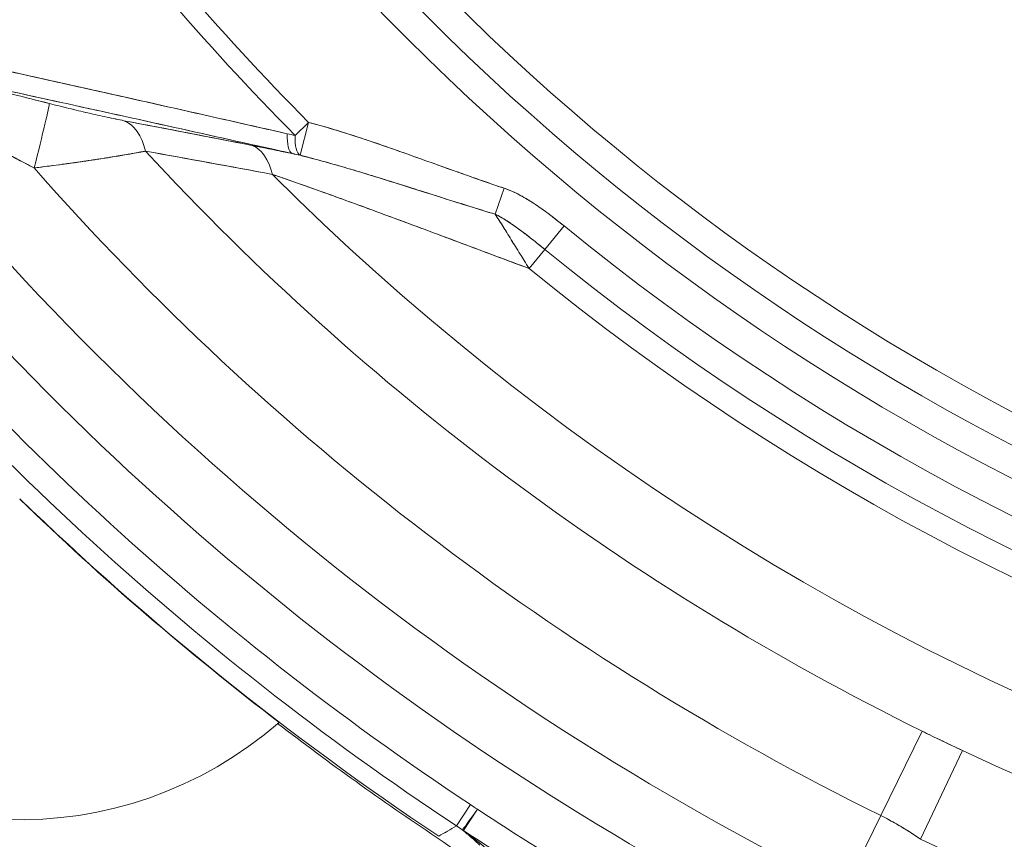
# Model space of a CAD drawing. Units: inches. Extents: x 8.8 to 74.8, y 0.1 to 41.3.
# Drawn here: x 13.8 to 15.3, y 11.3 to 12.5 of the extents above; entities that cross this region are included whole.
import ezdxf

# ---------------------------------------------------------------- set-up
doc = ezdxf.new("R2010")
doc.units = ezdxf.units.IN
doc.header["$MEASUREMENT"] = 0
doc.layers.add('Visible (ANSI)', color=7, linetype='Continuous', lineweight=50)
doc.styles.get("Standard").update_dxf_attribs({"font": 'arial.ttf'})
doc.dimstyles.new('AM_ANSI$0', dxfattribs={"dimtxt": 1, "dimasz": 1, "dimexe": 1.5, "dimexo": 0.15, "dimgap": 0.06, "dimtad": 0, "dimtih": 1, "dimtoh": 1, "dimdec": 4, "dimzin": 7, "dimdsep": 46, "dimlunit": 5, "dimtxsty": 'Standard', "dimcen": 0.2, "dimclrd": 256, "dimclre": 256, "dimclrt": 256, "dimadec": 0, "dimazin": 2, "dimtp": 0.1, "dimtm": 0.1, "dimtfac": 0.71, "dimtdec": 4, "dimtofl": 0, "dimtmove": 0, "dimatfit": 1, "dimfxl": 1, "dimtolj": 1, "dimtzin": 7, "dimlwd": -1, "dimlwe": -1, "dimarcsym": 1})

# ---------------------------------------------------------------- blocks, each defined once
blk = doc.blocks.new('*D12')
at = {"linetype": 'ByBlock', "transparency": 16777216}
for p, q in [((11.9787, 14.6591), (11.9787, 8.0729)), ((21.7247, 14.6591), (21.7247, 8.0729)), ((12.2787, 8.3729), (16.0298, 8.3729)), ((21.4247, 8.3729), (17.6736, 8.3729))]:
    blk.add_line(p, q, dxfattribs=at)
at = {"transparency": 16777216}
for points in [[(12.2787, 8.4229), (12.2787, 8.3229), (11.9787, 8.3729)], [(21.4247, 8.4229), (21.4247, 8.3229), (21.7247, 8.3729)]]:
    blk.add_solid(points, dxfattribs=at)
at = {"layer": 'DEFPOINTS', "color": 0, "transparency": 16777216}
for p in [(11.9787, 14.9091), (21.7247, 14.9091), (21.7247, 8.3729)]:
    blk.add_point(p, dxfattribs=at)
at = {"transparency": 16777216, "insert": (16.8517, 8.3729), "char_height": 0.3, "attachment_point": 5}
blk.add_mtext('\\A1;9 3/4"', dxfattribs=at)

msp = doc.modelspace()

# ---------------------------------------------------------------- linework, layer by layer
at = {"layer": 'Visible (ANSI)', "lineweight": 13}
for p, q in [((14.21674, 12.29573), (14.23622, 12.31504)), ((14.23622, 12.31504), (14.21674, 12.29573)), ((14.2237, 12.26687), (14.23622, 12.31504)), ((14.23622, 12.31504), (14.2237, 12.26687)), ((14.5093, 12.1806), (14.52217, 12.21876)), ((14.52217, 12.21876), (14.5093, 12.1806)), ((14.58184, 12.1291), (14.60995, 12.16353)), ((14.60995, 12.16353), (14.58184, 12.1291)), ((14.559, 12.10113), (14.58184, 12.1291)), ((14.58184, 12.1291), (14.559, 12.10113)), ((15.13416, 11.42419), (15.07334, 11.30079)), ((15.07334, 11.30079), (15.13416, 11.42419)), ((15.13172, 11.26605), (15.19305, 11.39593)), ((15.19305, 11.39593), (15.13172, 11.26605)), ((14.4731, 11.31684), (14.45246, 11.28566)), ((14.45246, 11.28566), (14.4731, 11.31684)), ((14.4627, 11.27901), (14.48314, 11.31007)), ((14.48314, 11.31007), (14.4627, 11.27901)), ((15.07334, 11.30079), (15.02007, 11.19271)), ((15.02007, 11.19271), (15.07334, 11.30079))]:
    msp.add_line(p, q, dxfattribs=at)
for radius in [3.49503, 3.40842]:
    msp.add_circle((16.85171, 14.90911), radius, dxfattribs=at)
for centre, radius, start, end in [((16.85171, 14.90911), 3.49503, 180, 0), ((16.85171, 14.90911), 3.45172, 180, 0), ((16.85171, 14.90911), 3.45172, 180, 0), ((16.85171, 14.90911), 3.40842, 180, 0), ((16.85171, 14.90911), 3.68374, 207.26359, 224.76431), ((16.85171, 14.90911), 3.68374, 207.26359, 224.76431), ((16.85171, 14.90911), 3.71117, 207.26359, 224.76431), ((16.85171, 14.90911), 3.71117, 207.26359, 224.76431), ((16.85171, 14.90911), 3.54453, 230.76833, 325.3421), ((16.85171, 14.90911), 3.54453, 230.76833, 325.3421), ((16.85171, 14.90911), 3.58898, 230.76833, 325.3421), ((16.85171, 14.90911), 3.58898, 230.76833, 325.3421), ((16.85171, 14.90911), 3.62509, 230.76833, 325.3421), ((16.85171, 14.90911), 3.62509, 230.76833, 325.3421), ((16.85171, 14.90911), 3.77493, 225.01831, 325.02564), ((16.85171, 14.90911), 3.77493, 225.01831, 325.02564), ((16.85171, 14.90911), 4.14325, 217.70812, 243.76339), ((16.85171, 14.90911), 4.14325, 217.70812, 243.76339), ((16.8517, 14.9091), 3.83198, 222.03101, 222.03162), ((16.85171, 14.9091), 3.81245, 222.44802, 222.44848), ((16.85171, 14.9091), 3.81245, 222.44802, 222.44848), ((16.85171, 14.90911), 4.23359, 218.12044, 242.1827), ((16.85171, 14.90911), 4.23359, 218.12044, 242.1827), ((16.85171, 14.90911), 3.88518, 222.7271, 243.76339), ((16.85171, 14.90911), 3.88518, 222.72709, 243.76339), ((13.81347, 11.87086), 0.57627, 138.81144, 311.18856), ((16.85171, 14.90911), 4.30838, 218.12044, 236.48952), ((16.85171, 14.90911), 4.30838, 218.12044, 236.48952), ((16.85171, 14.90911), 4.02276, 221.40975, 243.76339), ((16.85171, 14.90911), 4.02276, 221.40975, 243.76339), ((16.85171, 14.90911), 4.34577, 218.12044, 236.48952), ((16.85171, 14.90911), 4.34577, 218.12044, 236.48952), ((16.82894, 14.88287), 3.52567, 229.04602, 229.04603), ((16.83395, 14.88864), 3.5333, 229.04602, 229.04603), ((16.85171, 14.90911), 4.37259, 225.9875, 236.31632), ((16.85171, 14.90911), 4.373, 225.99263, 232.55563), ((16.85171, 14.90911), 4.37566, 232.54855, 236.28688), ((16.85171, 14.90911), 4.37566, 232.54855, 236.28688), ((16.85171, 14.90911), 3.88504, 244.7267, 295.2733), ((16.85171, 14.90911), 3.88504, 244.7267, 295.2733), ((16.85171, 14.90911), 4.3085, 236.65057, 242.1827), ((16.85171, 14.90911), 4.3085, 236.65057, 242.1827), ((14.20106, 10.93659), 0.4, 0, 56.28688), ((14.20106, 10.93659), 0.4, 0, 56.28688), ((16.85171, 14.90911), 4.34569, 236.65057, 242.1827), ((16.85171, 14.90911), 4.34569, 236.65057, 242.1827), ((16.85171, 14.90911), 4.02867, 244.7267, 295.2733), ((16.85171, 14.90911), 4.02867, 244.7267, 295.2733)]:
    msp.add_arc(centre, radius, start, end, dxfattribs=at)
for centre, major_axis, ratio, start_param, end_param in [((13.83223, 12.24616), (0.02466, 0.09691), 0.0181998, 4.7390494, 6.1959044), ((13.83223, 12.24616), (0.02466, 0.09691), 0.0181998, 4.7390494, 6.1959044), ((13.94141, 12.22101), (0.01877, 0.09822), 0.5779219, 5.3762143, 6.1761848), ((13.94141, 12.22101), (0.01877, 0.09822), 0.5779219, 5.3762143, 6.1761848), ((14.22466, 12.31763), (-0.0109, -0.0488), 0.3349916, 5.1916795, 6.1905526), ((14.22466, 12.31763), (-0.0109, -0.0488), 0.3349916, 5.1916795, 6.1905526), ((14.23622, 12.31504), (-0.01094, -0.04879), 0.3332702, 5.1929234, 6.1824012), ((14.23622, 12.31504), (-0.01094, -0.04879), 0.3332702, 5.1929234, 6.1824012), ((14.12913, 12.18479), (0.01913, 0.09815), 0.5540777, 5.400968, 6.1782971), ((14.12913, 12.18479), (0.01913, 0.09815), 0.5540777, 5.400968, 6.1782971), ((14.70803, 11.91247), (1.47925, -0.41727), 0.1465324, 1.9453831, 1.9535402), ((14.70815, 11.91224), (1.47969, -0.41744), 0.1466056, 1.9453886, 1.9535433), ((14.48993, 11.32039), (-0.02874, -0.04091), 0.0077474, 0.088492, 1.32126), ((14.48993, 11.32039), (-0.02874, -0.04091), 0.0077474, 0.088492, 1.32126), ((14.11975, 10.78319), (-0.5566, 0.36854), 0.95878, 4.6942303, 4.7123738), ((14.1197, 10.78312), (-0.55665, 0.36856), 0.9588316, 4.6942255, 4.7123676), ((14.25948, 10.9927), (0.30399, -0.20896), 0.9509858, 1.5604616, 1.5895723), ((14.25951, 10.99274), (0.30396, -0.20894), 0.9509455, 1.5604539, 1.5895676), ((14.16725, 10.81701), (0.19096, 0.52077), 0.809523, 5.9830865, 6.0199368), ((14.48993, 11.32039), (-0.0309, -0.03931), 0.5236284, 0.1039186, 0.1599215), ((14.48993, 11.32039), (-0.0309, -0.03931), 0.5236284, 0.1039186, 0.1599215), ((14.18199, 10.81918), (0.15925, 0.52391), 0.8028929, 5.9005008, 5.9376568)]:
    msp.add_ellipse(centre, major_axis=major_axis, ratio=ratio, start_param=start_param, end_param=end_param, dxfattribs=at)
for points, knots in [([(13.55071, 12.4444), (13.66125, 12.4201), (13.7696, 12.39603), (13.87862, 12.3718), (13.98764, 12.34757), (14.09727, 12.32283), (14.20513, 12.29837)], [0, 0, 0, 0, 0.5, 0.5, 0.5, 1, 1, 1, 1]), ([(14.20513, 12.29837), (14.09456, 12.32344), (13.98484, 12.34811), (13.7668, 12.39674), (13.65847, 12.42072), (13.55071, 12.4444)], [0, 0, 0, 0, 0.009115584, 0.009115584, 0.018231167, 0.018231167, 0.018231167, 0.018231167]), ([(13.51974, 12.4105), (13.52021, 12.41122), (13.52157, 12.41169), (13.52382, 12.41193), (13.52602, 12.41216), (13.52906, 12.41217), (13.53294, 12.41195), (13.53667, 12.41173), (13.54114, 12.41131), (13.54636, 12.41068), (13.55133, 12.41007), (13.55696, 12.40928), (13.56323, 12.40831), (13.57483, 12.4065), (13.58846, 12.40409), (13.60412, 12.40107), (13.61832, 12.39833), (13.63397, 12.39514), (13.65107, 12.39148), (13.66671, 12.38814), (13.68337, 12.38446), (13.70106, 12.38043), (13.71738, 12.37672), (13.73441, 12.37274), (13.75216, 12.36852), (13.76899, 12.36451), (13.78633, 12.3603), (13.80416, 12.3559), (13.82142, 12.35164), (13.83902, 12.34722), (13.85695, 12.34266)], [0, 0, 0, 0, 0.0625, 0.0625, 0.0625, 0.125, 0.125, 0.125, 0.1875, 0.1875, 0.1875, 0.25, 0.25, 0.25, 0.375, 0.375, 0.375, 0.5, 0.5, 0.5, 0.625, 0.625, 0.625, 0.75, 0.75, 0.75, 0.875, 0.875, 0.875, 1, 1, 1, 1]), ([(13.51974, 12.4105), (13.52021, 12.41122), (13.52158, 12.41169), (13.52438, 12.41199), (13.52499, 12.41203), (13.52633, 12.41209), (13.52704, 12.41211), (13.52933, 12.41211), (13.53105, 12.41205), (13.53673, 12.41173), (13.54122, 12.4113), (13.54893, 12.41037), (13.55163, 12.41001), (13.55726, 12.40922), (13.56019, 12.40878), (13.56929, 12.40736), (13.57577, 12.40628), (13.58603, 12.40446), (13.58954, 12.40382), (13.59672, 12.40249), (13.6004, 12.40179), (13.61156, 12.39964), (13.61921, 12.39811), (13.63488, 12.39491), (13.64289, 12.39323), (13.65516, 12.39061), (13.65929, 12.38972), (13.66757, 12.38792), (13.67173, 12.387), (13.68424, 12.38424), (13.69262, 12.38235), (13.71792, 12.37659), (13.73497, 12.37261), (13.76935, 12.36442), (13.78669, 12.36021), (13.82163, 12.35159), (13.83923, 12.34717), (13.85695, 12.34266)], [-0.01097324, -0.01097324, -0.01097324, -0.01097324, -0.010287413, -0.010287413, -0.010115956, -0.010115956, -0.009944499, -0.009944499, -0.009601585, -0.009601585, -0.008915758, -0.008915758, -0.008572844, -0.008572844, -0.00822993, -0.00822993, -0.007544103, -0.007544103, -0.007201189, -0.007201189, -0.006858275, -0.006858275, -0.006172448, -0.006172448, -0.00548662, -0.00548662, -0.005143706, -0.005143706, -0.004800793, -0.004800793, -0.004114965, -0.004114965, -0.00274331, -0.00274331, -0.001371655, -0.001371655, 0, 0, 0, 0]), ([(14.2123, 12.26938), (14.10594, 12.29313), (13.99662, 12.31732), (13.88434, 12.34197), (13.77934, 12.36502), (13.67133, 12.38855), (13.56033, 12.41256)], [0, 0, 0, 0, 0.5, 0.5, 0.5, 1, 1, 1, 1]), ([(13.56033, 12.41256), (13.66776, 12.38932), (13.77572, 12.36581), (13.99295, 12.31813), (14.10223, 12.29396), (14.2123, 12.26938)], [-0.018231167, -0.018231167, -0.018231167, -0.018231167, -0.009115584, -0.009115584, 0, 0, 0, 0]), ([(13.83465, 12.24829), (13.8258, 12.25296), (13.81824, 12.25693), (13.812, 12.26021), (13.80608, 12.26333), (13.80134, 12.26581), (13.79577, 12.26873), (13.78633, 12.27369), (13.77597, 12.27909), (13.76675, 12.28388), (13.76482, 12.28489), (13.76294, 12.28586), (13.7607, 12.28703), (13.74776, 12.29375), (13.73557, 12.30003), (13.72348, 12.30625), (13.71138, 12.31247), (13.69926, 12.3186), (13.68718, 12.32471), (13.67511, 12.33083), (13.66313, 12.33673), (13.6513, 12.34256), (13.63948, 12.34839), (13.62802, 12.35377), (13.61705, 12.35893), (13.60689, 12.36371), (13.5975, 12.36776), (13.59049, 12.37057), (13.58993, 12.3708), (13.58939, 12.37101), (13.58874, 12.37127), (13.58434, 12.37301), (13.5808, 12.3742), (13.57821, 12.37489), (13.57561, 12.37557), (13.57409, 12.37559), (13.57384, 12.37493)], [0, 0, 0, 0, 0.0640902, 0.0640902, 0.0640902, 0.125, 0.125, 0.125, 0.22836175, 0.22836175, 0.22836175, 0.25, 0.25, 0.25, 0.375, 0.375, 0.375, 0.5, 0.5, 0.5, 0.625, 0.625, 0.625, 0.75, 0.75, 0.75, 0.86579307, 0.86579307, 0.86579307, 0.875, 0.875, 0.875, 0.9375, 0.9375, 0.9375, 1, 1, 1, 1]), ([(13.83465, 12.24829), (13.82037, 12.25582), (13.80627, 12.26324), (13.77842, 12.27781), (13.76468, 12.28498), (13.73756, 12.29902), (13.72419, 12.3059), (13.70446, 12.31597), (13.69793, 12.31928), (13.68823, 12.32418), (13.68501, 12.32581), (13.67861, 12.32902), (13.67541, 12.33062), (13.66596, 12.33534), (13.6598, 12.33839), (13.64779, 12.34428), (13.64194, 12.34712), (13.63345, 12.3512), (13.63065, 12.35254), (13.6252, 12.35512), (13.62255, 12.35637), (13.6148, 12.35998), (13.60992, 12.36221), (13.6031, 12.36524), (13.60092, 12.3662), (13.59672, 12.368), (13.59471, 12.36885), (13.58901, 12.3712), (13.58571, 12.37247), (13.58158, 12.3739), (13.58035, 12.37429), (13.57871, 12.37476), (13.57821, 12.37489), (13.57727, 12.37511), (13.57684, 12.3752), (13.5749, 12.37553), (13.57403, 12.37542), (13.57384, 12.37493)], [0, 0, 0, 0, 0.001371655, 0.001371655, 0.00274331, 0.00274331, 0.004114965, 0.004114965, 0.004800793, 0.004800793, 0.005143706, 0.005143706, 0.00548662, 0.00548662, 0.006172448, 0.006172448, 0.006858275, 0.006858275, 0.007201189, 0.007201189, 0.007544103, 0.007544103, 0.00822993, 0.00822993, 0.008572844, 0.008572844, 0.008915758, 0.008915758, 0.009601585, 0.009601585, 0.009944499, 0.009944499, 0.010115956, 0.010115956, 0.010287413, 0.010287413, 0.01097324, 0.01097324, 0.01097324, 0.01097324]), ([(13.85695, 12.34266), (13.86658, 12.34021), (13.87608, 12.33784), (13.88545, 12.33555), (13.89513, 12.33319), (13.90448, 12.33096), (13.91349, 12.32887), (13.92323, 12.3266), (13.93234, 12.32455), (13.94082, 12.32271), (13.95031, 12.32066), (13.95875, 12.31892), (13.96613, 12.31751)], [0, 0, 0, 0, 0.25, 0.25, 0.25, 0.5, 0.5, 0.5, 0.75, 0.75, 0.75, 1, 1, 1, 1]), ([(13.85695, 12.34266), (13.86652, 12.34023), (13.87602, 12.33786), (13.89488, 12.33325), (13.90423, 12.33102), (13.91812, 12.32779), (13.92273, 12.32673), (13.9319, 12.32467), (13.93641, 12.32367), (13.94524, 12.32176), (13.94957, 12.32084), (13.95803, 12.3191), (13.96215, 12.31827), (13.96613, 12.31751)], [-0.0029919214, -0.0029919214, -0.0029919214, -0.0029919214, -0.002243941, -0.002243941, -0.0014959607, -0.0014959607, -0.0011219705, -0.0011219705, -0.0007479803, -0.0007479803, -0.0003739902, -0.0003739902, 0, 0, 0, 0]), ([(14.23622, 12.31504), (14.2575, 12.30951), (14.28159, 12.30233), (14.30851, 12.2935), (14.32751, 12.28726), (14.35129, 12.27907), (14.37983, 12.26892), (14.38721, 12.2663), (14.39905, 12.26206), (14.41536, 12.25622), (14.43067, 12.25074), (14.44251, 12.24651), (14.45089, 12.24353), (14.47768, 12.23401), (14.50144, 12.22575), (14.52217, 12.21876)], [0, 0, 0, 0, 0.25, 0.25, 0.25, 0.5, 0.5, 0.5, 0.625, 0.625, 0.625, 0.75, 0.75, 0.75, 1, 1, 1, 1]), ([(14.52217, 12.21876), (14.49834, 12.2268), (14.47461, 12.2351), (14.45091, 12.24352), (14.42722, 12.25194), (14.40356, 12.26048), (14.37987, 12.26891), (14.35617, 12.27733), (14.33244, 12.28564), (14.30855, 12.29348), (14.29661, 12.2974), (14.28462, 12.3012), (14.27257, 12.30482), (14.26053, 12.30844), (14.24842, 12.31187), (14.23622, 12.31504)], [0, 0, 0, 0, 0.24999999, 0.24999999, 0.24999999, 0.49999997, 0.49999997, 0.49999997, 0.74999996, 0.74999996, 0.74999996, 0.87499995, 0.87499995, 0.87499995, 0.99999994, 0.99999994, 0.99999994, 0.99999994]), ([(14.15386, 12.28129), (14.16952, 12.27824), (14.18566, 12.27496), (14.20217, 12.27151), (14.20553, 12.27081), (14.20891, 12.2701), (14.2123, 12.26938)], [0.00000026, 0.00000026, 0.00000026, 0.00000026, 0.83074598, 0.83074598, 0.83074598, 1, 1, 1, 1]), ([(13.83465, 12.24829), (13.83984, 12.24894), (13.8474, 12.24988), (13.85742, 12.25119), (13.86427, 12.25208), (13.86995, 12.25284), (13.87438, 12.25344), (13.87642, 12.25372), (13.8782, 12.25396), (13.88053, 12.25428), (13.8879, 12.25528), (13.89518, 12.25631), (13.9022, 12.25732), (13.90922, 12.25833), (13.91632, 12.25938), (13.92349, 12.26046), (13.93366, 12.26199), (13.94358, 12.26356), (13.95248, 12.26501), (13.95612, 12.2656), (13.95959, 12.26618), (13.96333, 12.26681), (13.97325, 12.26847), (13.98251, 12.27013), (13.99063, 12.27165), (13.99309, 12.2721), (13.99544, 12.27255), (13.99769, 12.27298)], [0, 0, 0, 0, 0.125, 0.125, 0.125, 0.21049429, 0.21049429, 0.21049429, 0.25, 0.25, 0.25, 0.375, 0.375, 0.375, 0.5, 0.5, 0.5, 0.67745107, 0.67745107, 0.67745107, 0.75, 0.75, 0.75, 0.94205335, 0.94205335, 0.94205335, 1, 1, 1, 1]), ([(13.99769, 12.27298), (13.99172, 12.27183), (13.98556, 12.27069), (13.97294, 12.26844), (13.96648, 12.26733), (13.95331, 12.26513), (13.94659, 12.26405), (13.93293, 12.26189), (13.92605, 12.26084), (13.90533, 12.25774), (13.89137, 12.25575), (13.8632, 12.25192), (13.84899, 12.25007), (13.83465, 12.24829)], [0, 0, 0, 0, 0.0003739902, 0.0003739902, 0.0007479803, 0.0007479803, 0.0011219705, 0.0011219705, 0.0014959607, 0.0014959607, 0.002243941, 0.002243941, 0.0029919214, 0.0029919214, 0.0029919214, 0.0029919214]), ([(14.2237, 12.26687), (14.234, 12.26433), (14.24479, 12.26152), (14.25608, 12.25843), (14.26416, 12.25622), (14.2725, 12.25387), (14.2811, 12.25138), (14.29069, 12.24861), (14.30059, 12.24568), (14.31081, 12.2426), (14.31526, 12.24126), (14.31977, 12.23989), (14.32433, 12.23849), (14.32875, 12.23714), (14.33323, 12.23576), (14.33776, 12.23436), (14.33789, 12.23432), (14.33802, 12.23428), (14.33815, 12.23424), (14.34665, 12.23161), (14.35539, 12.22888), (14.36438, 12.22605), (14.36513, 12.22582), (14.36588, 12.22558), (14.36663, 12.22534), (14.38264, 12.22031), (14.39943, 12.21498), (14.41702, 12.20941), (14.4337, 12.20413), (14.45111, 12.19863), (14.46931, 12.19295), (14.48224, 12.18892), (14.49556, 12.1848), (14.5093, 12.1806)], [0, 0, 0, 0, 0.1165549, 0.1165549, 0.1165549, 0.2, 0.2, 0.2, 0.3070278, 0.3070278, 0.3070278, 0.3535417, 0.3535417, 0.3535417, 0.398678, 0.398678, 0.398678, 0.4, 0.4, 0.4, 0.492302, 0.492302, 0.492302, 0.5, 0.5, 0.5, 0.690787, 0.690787, 0.690787, 0.8715695, 0.8715695, 0.8715695, 1, 1, 1, 1]), ([(14.2237, 12.26687), (14.23522, 12.26403), (14.2468, 12.26098), (14.25845, 12.25778), (14.27009, 12.25457), (14.28179, 12.25122), (14.29354, 12.24775), (14.31705, 12.24082), (14.34075, 12.23348), (14.36461, 12.22598), (14.38846, 12.21849), (14.41247, 12.21084), (14.43659, 12.20323), (14.46072, 12.19562), (14.48496, 12.18803), (14.5093, 12.1806)], [0.00000006, 0.00000006, 0.00000006, 0.00000006, 0.12500005, 0.12500005, 0.12500005, 0.25000004, 0.25000004, 0.25000004, 0.50000003, 0.50000003, 0.50000003, 0.75000001, 0.75000001, 0.75000001, 1, 1, 1, 1]), ([(14.559, 12.10113), (14.52485, 12.11393), (14.49287, 12.12589), (14.46079, 12.13793), (14.42872, 12.14997), (14.3969, 12.16174), (14.36513, 12.17356), (14.33717, 12.18397), (14.30912, 12.19421), (14.28371, 12.20343), (14.28026, 12.20468), (14.27685, 12.20591), (14.2728, 12.20738), (14.24636, 12.21696), (14.22204, 12.22557), (14.20065, 12.23299), (14.19463, 12.23508), (14.18884, 12.23707), (14.18328, 12.23897)], [0, 0, 0, 0, 0.25, 0.25, 0.25, 0.5, 0.5, 0.5, 0.7201227, 0.7201227, 0.7201227, 0.75, 0.75, 0.75, 0.9450962, 0.9450962, 0.9450962, 1, 1, 1, 1]), ([(14.559, 12.10113), (14.52629, 12.11339), (14.49389, 12.12555), (14.46183, 12.13754), (14.44541, 12.14369), (14.42908, 12.14979), (14.41284, 12.15583), (14.39661, 12.16188), (14.38047, 12.16788), (14.36444, 12.17381), (14.35642, 12.17678), (14.34843, 12.17973), (14.34046, 12.18267), (14.33648, 12.18413), (14.33251, 12.1856), (14.32854, 12.18706), (14.32457, 12.18851), (14.32061, 12.18997), (14.31666, 12.19141), (14.30089, 12.19719), (14.28538, 12.20284), (14.27019, 12.20832), (14.255, 12.2138), (14.24012, 12.21913), (14.22561, 12.22425), (14.2111, 12.22938), (14.19696, 12.2343), (14.18328, 12.23897)], [0, 0, 0, 0, 0.24549997, 0.24549997, 0.24549997, 0.37124996, 0.37124996, 0.37124996, 0.49699996, 0.49699996, 0.49699996, 0.55987496, 0.55987496, 0.55987496, 0.59131246, 0.59131246, 0.59131246, 0.62274996, 0.62274996, 0.62274996, 0.74849996, 0.74849996, 0.74849996, 0.87424996, 0.87424996, 0.87424996, 0.99999996, 0.99999996, 0.99999996, 0.99999996]), ([(14.52217, 12.21876), (14.52978, 12.2162), (14.53773, 12.2127), (14.54601, 12.20827), (14.55295, 12.20457), (14.56035, 12.20008), (14.56821, 12.19483), (14.5807, 12.18648), (14.59461, 12.17605), (14.60995, 12.16353)], [0, 0, 0, 0, 0.25, 0.25, 0.25, 0.5, 0.5, 0.5, 1, 1, 1, 1]), ([(14.60995, 12.16353), (14.60321, 12.16903), (14.59639, 12.17442), (14.58251, 12.1849), (14.57544, 12.19), (14.56101, 12.19964), (14.55364, 12.20419), (14.53839, 12.21235), (14.5305, 12.21595), (14.52217, 12.21876)], [-0.0026359051, -0.0026359051, -0.0026359051, -0.0026359051, -0.0019769288, -0.0019769288, -0.0013179525, -0.0013179525, -0.0006589763, -0.0006589763, 0, 0, 0, 0]), ([(14.52413, 12.15716), (14.52322, 12.15863), (14.5223, 12.16009), (14.52139, 12.16155), (14.51929, 12.16489), (14.51721, 12.1682), (14.51514, 12.17146), (14.51318, 12.17456), (14.51123, 12.17761), (14.5093, 12.1806)], [0.69974434, 0.69974434, 0.69974434, 0.69974434, 0.75450062, 0.75450062, 0.75450062, 0.88025072, 0.88025072, 0.88025072, 1, 1, 1, 1]), ([(14.5093, 12.1806), (14.51478, 12.17808), (14.52038, 12.17487), (14.53197, 12.16744), (14.53796, 12.16323), (14.55022, 12.15418), (14.5565, 12.14935), (14.56913, 12.1394), (14.57549, 12.13429), (14.58184, 12.1291)], [0, 0, 0, 0, 0.0006589763, 0.0006589763, 0.0013179525, 0.0013179525, 0.0019769288, 0.0019769288, 0.0026359051, 0.0026359051, 0.0026359051, 0.0026359051]), ([(14.51914, 12.17545), (14.51969, 12.17514), (14.52025, 12.17481), (14.52081, 12.17448), (14.5233, 12.173), (14.52588, 12.17137), (14.52855, 12.16961)], [0.125, 0.125, 0.125, 0.125, 0.14793192, 0.14793192, 0.14793192, 0.25, 0.25, 0.25, 0.25]), ([(14.52855, 12.16961), (14.52938, 12.16907), (14.53023, 12.1685), (14.53108, 12.16793), (14.53264, 12.16688), (14.53423, 12.16578), (14.53585, 12.16464), (14.53646, 12.16421), (14.53708, 12.16378), (14.5377, 12.16334)], [0.25, 0.25, 0.25, 0.25, 0.28558472, 0.28558472, 0.28558472, 0.35047265, 0.35047265, 0.35047265, 0.375, 0.375, 0.375, 0.375]), ([(14.5377, 12.16334), (14.53859, 12.1627), (14.5395, 12.16205), (14.54043, 12.16138), (14.54244, 12.15992), (14.54453, 12.15839), (14.54669, 12.15677), (14.54751, 12.15616), (14.54834, 12.15554), (14.54919, 12.1549), (14.55384, 12.15139), (14.5589, 12.14747), (14.56439, 12.14313), (14.56486, 12.14276), (14.56533, 12.14239), (14.5658, 12.14202), (14.57074, 12.1381), (14.57608, 12.13381), (14.58184, 12.1291)], [0.375, 0.375, 0.375, 0.375, 0.41437694, 0.41437694, 0.41437694, 0.5, 0.5, 0.5, 0.53852999, 0.53852999, 0.53852999, 0.75, 0.75, 0.75, 0.77183704, 0.77183704, 0.77183704, 0.99999998, 0.99999998, 0.99999998, 0.99999998]), ([(14.53504, 12.13966), (14.53468, 12.14023), (14.53432, 12.14081), (14.53396, 12.14138), (14.5324, 12.1439), (14.53084, 12.14641), (14.52927, 12.14893)], [0.48146586, 0.48146586, 0.48146586, 0.48146586, 0.50300042, 0.50300042, 0.50300042, 0.59702238, 0.59702238, 0.59702238, 0.59702238]), ([(14.53282, 12.14323), (14.53664, 12.13708), (14.54095, 12.13013), (14.54573, 12.12243), (14.54936, 12.11659), (14.55379, 12.10947), (14.559, 12.10113)], [0.5, 0.5, 0.5, 0.5, 0.75, 0.75, 0.75, 1, 1, 1, 1]), ([(15.13416, 11.42419), (15.14214, 11.42026), (15.15192, 11.41549), (15.16491, 11.40928), (15.1779, 11.40307), (15.18775, 11.39843), (15.19305, 11.39593)], [0, 0, 0, 0, 0.0008295584, 0.0008295584, 0.0008295584, 0.0016591169, 0.0016591169, 0.0016591169, 0.0016591169]), ([(15.13416, 11.42419), (15.14392, 11.41938), (15.15372, 11.41463), (15.17336, 11.40523), (15.1832, 11.40058), (15.19305, 11.39593)], [-0.0017204542, -0.0017204542, -0.0017204542, -0.0017204542, -0.0008602271, -0.0008602271, 0, 0, 0, 0]), ([(15.13172, 11.26605), (15.12755, 11.26899), (15.12332, 11.27186), (15.11903, 11.27467), (15.11535, 11.27708), (15.11161, 11.27945), (15.10784, 11.28176), (15.10409, 11.28406), (15.10031, 11.28629), (15.0965, 11.28847), (15.08895, 11.29278), (15.08125, 11.29688), (15.07334, 11.30079)], [0, 0, 0, 0, 0.22793002, 0.22793002, 0.22793002, 0.42322878, 0.42322878, 0.42322878, 0.61698288, 0.61698288, 0.61698288, 1, 1, 1, 1]), ([(15.13172, 11.26605), (15.12282, 11.27232), (15.11344, 11.27845), (15.09389, 11.29013), (15.08372, 11.29567), (15.07334, 11.30079)], [0, 0, 0, 0, 0.0008602271, 0.0008602271, 0.0017204542, 0.0017204542, 0.0017204542, 0.0017204542]), ([(14.65914, 11.04277), (14.65412, 11.05416), (14.64818, 11.06636), (14.64172, 11.0782), (14.63526, 11.09004), (14.62843, 11.10155), (14.62121, 11.11266), (14.614, 11.12378), (14.60648, 11.13455), (14.59862, 11.14501), (14.59214, 11.15363), (14.58559, 11.1619), (14.57836, 11.17053), (14.57682, 11.17238), (14.57524, 11.17424), (14.57388, 11.17582), (14.56763, 11.18311), (14.56081, 11.19074), (14.55312, 11.19889), (14.55138, 11.20073), (14.5496, 11.2026), (14.54831, 11.20393), (14.54423, 11.20816), (14.53971, 11.21275), (14.53416, 11.21817), (14.53019, 11.22204), (14.5257, 11.22634), (14.5205, 11.23115), (14.50911, 11.24168), (14.50012, 11.2493), (14.49399, 11.25441), (14.4934, 11.2549), (14.49284, 11.25537), (14.49192, 11.25613), (14.48145, 11.26479), (14.47155, 11.27246), (14.4627, 11.27901)], [0, 0, 0, 0, 0.125, 0.125, 0.125, 0.25, 0.25, 0.25, 0.375, 0.375, 0.375, 0.4779493, 0.4779493, 0.4779493, 0.5, 0.5, 0.5, 0.6019332, 0.6019332, 0.6019332, 0.625, 0.625, 0.625, 0.6979168, 0.6979168, 0.6979168, 0.75, 0.75, 0.75, 0.8640666, 0.8640666, 0.8640666, 0.875, 0.875, 0.875, 1, 1, 1, 1]), ([(14.65914, 11.04277), (14.65404, 11.05434), (14.64842, 11.06579), (14.64229, 11.07715), (14.64075, 11.07999), (14.63918, 11.08283), (14.63758, 11.08566), (14.63598, 11.08849), (14.63435, 11.09131), (14.63269, 11.09411), (14.62938, 11.09972), (14.62597, 11.10525), (14.62247, 11.11071), (14.61546, 11.12164), (14.60806, 11.13231), (14.6003, 11.14276), (14.59641, 11.14799), (14.59244, 11.15316), (14.58837, 11.15828), (14.58633, 11.16084), (14.58427, 11.16338), (14.58219, 11.16592), (14.58011, 11.16845), (14.578, 11.17097), (14.57588, 11.17347), (14.56741, 11.18346), (14.5587, 11.1931), (14.54975, 11.20243), (14.54081, 11.21177), (14.53162, 11.22081), (14.5222, 11.22957), (14.51278, 11.23833), (14.50312, 11.24683), (14.49321, 11.25506), (14.4833, 11.2633), (14.47313, 11.27128), (14.4627, 11.27901)], [0.00000004, 0.00000004, 0.00000004, 0.00000004, 0.12500003, 0.12500003, 0.12500003, 0.15625003, 0.15625003, 0.15625003, 0.18750003, 0.18750003, 0.18750003, 0.25000003, 0.25000003, 0.25000003, 0.37500002, 0.37500002, 0.37500002, 0.43750002, 0.43750002, 0.43750002, 0.46875002, 0.46875002, 0.46875002, 0.50000002, 0.50000002, 0.50000002, 0.62500001, 0.62500001, 0.62500001, 0.75000001, 0.75000001, 0.75000001, 0.875, 0.875, 0.875, 1, 1, 1, 1])]:
    msp.add_open_spline(points, degree=3, knots=knots, dxfattribs=at)
for points in [[(13.96613, 12.31751), (14.0297, 12.30537), (14.09227, 12.29329), (14.15386, 12.28129)], [(13.96613, 12.31751), (14.02812, 12.30567), (14.09067, 12.29361), (14.15386, 12.28129)], [(14.20513, 12.29837), (14.20893, 12.29751), (14.2128, 12.29662), (14.21674, 12.29573)], [(14.21674, 12.29573), (14.21287, 12.29661), (14.209, 12.29749), (14.20513, 12.29837)], [(14.15386, 12.28129), (14.17171, 12.27781), (14.19119, 12.27384), (14.2123, 12.26938)], [(14.18328, 12.23897), (14.12209, 12.25031), (14.06025, 12.26164), (13.99769, 12.27298)], [(14.18328, 12.23897), (14.12085, 12.25054), (14.05901, 12.26186), (13.99769, 12.27298)], [(14.5093, 12.1806), (14.51255, 12.17556), (14.51628, 12.16969), (14.52046, 12.16302)], [(14.5093, 12.1806), (14.51249, 12.17913), (14.51577, 12.17741), (14.51914, 12.17545)], [(14.52046, 12.16302), (14.52414, 12.15717), (14.52826, 12.15056), (14.53282, 12.14323)], [(14.42664, 11.27062), (14.43527, 11.27564), (14.44388, 11.28065), (14.45246, 11.28566)], [(14.42664, 11.27062), (14.43525, 11.27562), (14.44385, 11.28064), (14.45246, 11.28566)]]:
    msp.add_open_spline(points, degree=3, dxfattribs=at)

# ---------------------------------------------------------------- dimensions: what is measured, and where the dimension line sits
dim = msp.add_linear_dim(base=(21.72471, 8.37293), p1=(11.97871, 14.90911), p2=(21.72471, 14.90911), angle=0, text='9 3/4"', dimstyle='AM_ANSI$0', override={"dimtxt": 0.3, "dimasz": 0.3, "dimexe": 0.3, "dimexo": 0.25, "dimgap": 0.3, "dimpost": '', "dimcen": 0, "dimatfit": 3})
dim.commit()
dim.dimension.update_dxf_attribs({"geometry": '*D12', "text_midpoint": (16.85171, 8.37293)})

doc.saveas('drawing.dxf')
